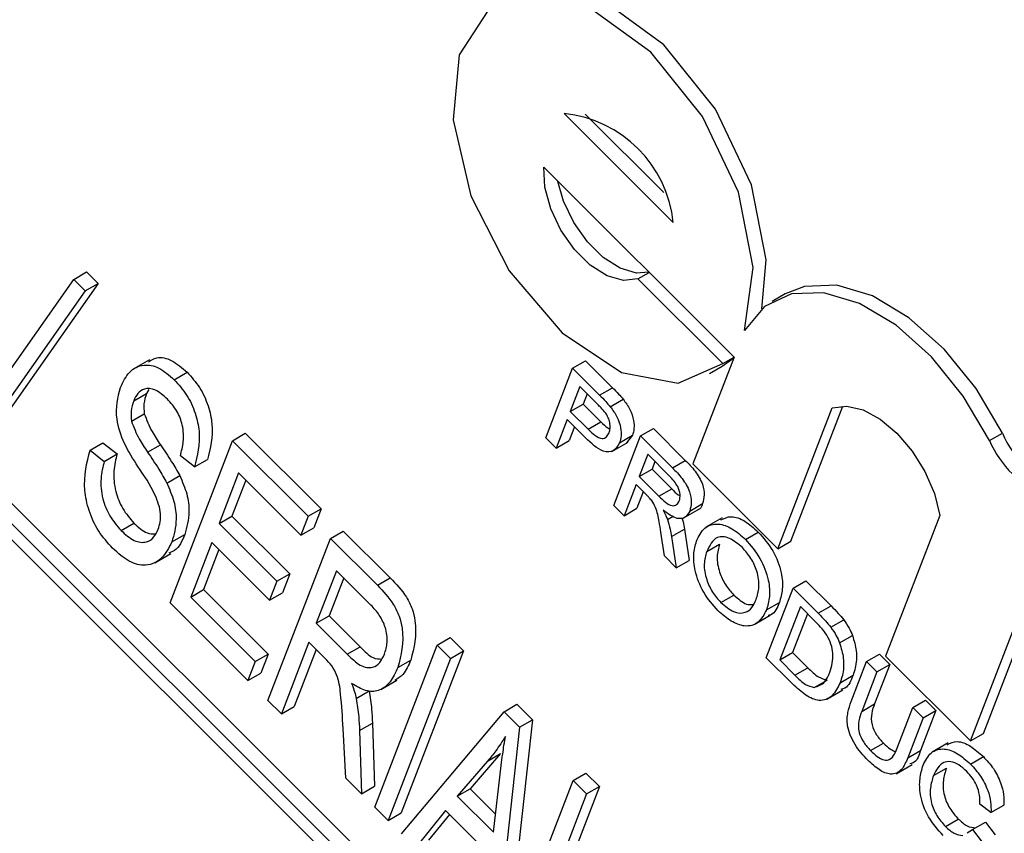
# Model space of a CAD drawing. Units: inches. Extents: x 4 to 84, y 4 to 63.
# Drawn here: x 23.1 to 23.4, y 29.1 to 29.3 of the extents above; entities that cross this region are included whole.
import ezdxf

# ---------------------------------------------------------------- set-up
doc = ezdxf.new("R2010")
doc.units = ezdxf.units.IN
doc.header["$LTSCALE"] = 8
doc.header["$MEASUREMENT"] = 0

msp = doc.modelspace()

# ---------------------------------------------------------------- linework, layer by layer
at = {"color": 7, "linetype": 'Continuous', "lineweight": 25}
for p, q in [((24.70102193279554, 27.54128913433582), (22.84052546450726, 29.397296419292)), ((24.70455746670147, 27.54333015461538), (22.84406099841319, 29.39933743957155)), ((24.69649039386035, 27.54146501623001), (22.84263855581596, 29.39084370373991)), ((23.24479183874031, 29.2577466485021), (23.2746926748378, 29.22791795999388)), ((23.25053211273265, 29.25758824850242), (23.27205178670667, 29.2361204992503)), ((23.23914355430866, 29.24308710349407), (23.29137933376201, 29.19097736351161)), ((23.11022223078212, 29.21227705106415), (23.11375776468805, 29.21431807134371)), ((23.11375776468805, 29.21431807134371), (23.1168976172265, 29.21118579494094)), ((23.26499853282824, 29.21240669705711), (23.26810215301681, 29.21419837885494)), ((23.0841563631467, 29.17517823424185), (23.11022223078212, 29.21227705106415)), ((23.1168976172265, 29.21118579494094), (23.09083174959109, 29.17408697811864)), ((23.11022223078212, 29.21227705106415), (23.11336208332057, 29.20914477466138)), ((23.11336208332057, 29.20914477466138), (23.1168976172265, 29.21118579494094)), ((23.28827633373014, 29.18918506305345), (23.26499853282824, 29.21240669705711)), ((23.11336208332057, 29.20914477466138), (23.08729621568516, 29.17204595783909)), ((23.30538342857486, 29.20828473832199), (23.30184789466893, 29.20624371804243)), ((23.13096923322099, 29.19022572652612), (23.12654981583858, 29.18767445117667)), ((23.24707784572609, 29.18790670329424), (23.25061337963202, 29.18994772357379)), ((23.25061337963202, 29.18994772357379), (23.25801849830291, 29.18256047267953)), ((23.29137933376201, 29.19097736351161), (23.28008276489873, 29.16165827349554)), ((23.28813405254817, 29.18848445168236), (23.29129333574069, 29.19075416443595)), ((23.28827633373014, 29.18918506305345), (23.29137884980964, 29.1909761074627)), ((23.13780330627186, 29.18476252582402), (23.1413388401778, 29.18680354610358)), ((23.23974161238649, 29.16886625939787), (23.24707784572609, 29.18790670329424)), ((23.24707784572609, 29.18790670329424), (23.25448296439698, 29.18051945239998)), ((23.28459851864223, 29.1864434314028), (23.28813405254817, 29.18848445168236)), ((23.12667719874539, 29.1789630878513), (23.13021273265132, 29.18100410813086)), ((23.1308300926489, 29.18208730811127), (23.13021273265132, 29.18100410813086)), ((23.24907388918548, 29.18287405580899), (23.24644036952511, 29.17603902466671)), ((23.25388681255281, 29.17807274552221), (23.24907388918548, 29.18287405580899)), ((23.2510597301608, 29.18089300646018), (23.24997590343104, 29.17808004494627)), ((23.25448296439698, 29.18051945239998), (23.25801849830291, 29.18256047267953)), ((23.24644036952511, 29.17603902466671), (23.24997590343104, 29.17808004494627)), ((23.24997590343104, 29.17808004494627), (23.25483727904704, 29.17323039932104)), ((23.25740178195745, 29.17735950619527), (23.26093731586338, 29.17940052647483)), ((23.12604574227643, 29.17341513575863), (23.12958127618236, 29.17545615603819)), ((23.24644036952511, 29.17603902466671), (23.25130174514111, 29.17118937904148)), ((23.30336056580062, 29.13843663949188), (23.3182372629859, 29.1770475866915)), ((23.30689609970655, 29.14047765977144), (23.32118085290564, 29.17755227684943)), ((23.24559388106285, 29.17384205037098), (23.24258414430813, 29.16603058620837)), ((23.25053197273923, 29.16891587379319), (23.24559388106285, 29.17384205037098)), ((23.25130174514111, 29.17118937904148), (23.25483727904704, 29.17323039932104)), ((23.15375744009977, 29.16804813081336), (23.1572929740057, 29.17008915109291)), ((23.1572929740057, 29.17008915109291), (23.17805990143327, 29.14937233208858)), ((23.24757972203817, 29.17186100102217), (23.24611967821407, 29.16807160648792)), ((23.26568350921324, 29.16934593332655), (23.26921904311917, 29.17138695360611)), ((23.26921904311917, 29.17138695360611), (23.2779646740031, 29.16266242501453)), ((23.36141588859514, 29.1680612842248), (23.36495142250107, 29.17010230450435)), ((23.11471167559499, 29.16546432636832), (23.11824720950092, 29.16750534664788)), ((23.11824720950092, 29.16750534664788), (23.12213427150111, 29.16442642056019)), ((23.13663956230736, 29.12362042838852), (23.15375744009977, 29.16804813081336)), ((23.15375744009977, 29.16804813081336), (23.17452436752734, 29.14733131180903)), ((23.24258414430813, 29.16603058620837), (23.23974161238649, 29.16886625939787)), ((23.24258414430813, 29.16603058620837), (23.24611967821407, 29.16807160648792)), ((23.25787021085946, 29.16511656504621), (23.26228962824187, 29.16766784039565)), ((23.25834727587364, 29.15030548943019), (23.26568350921324, 29.16934593332655)), ((23.25995686814743, 29.16748160714948), (23.26349240205336, 29.16952262742904)), ((23.26349240205336, 29.16952262742904), (23.2618336915013, 29.16743094369005)), ((23.26568350921324, 29.16934593332655), (23.27442914009717, 29.16062140473498)), ((23.11471167559499, 29.16546432636832), (23.11859873759517, 29.16238540028064)), ((23.11859873759517, 29.16238540028064), (23.12213427150111, 29.16442642056019)), ((23.13047380982475, 29.16491660445203), (23.13400934373068, 29.16695762473159)), ((23.14336949002489, 29.16083836540321), (23.13948242802471, 29.16391729149089)), ((23.14336949002489, 29.16083836540321), (23.14690502393082, 29.16287938568276)), ((23.26767955267263, 29.16431328584131), (23.26532819583301, 29.15821057946427)), ((23.27368763150701, 29.15831970387258), (23.26767955267263, 29.16431328584131)), ((23.26966539364795, 29.1623322364925), (23.26886372973894, 29.16025159974383)), ((23.27442914009717, 29.16062140473498), (23.2779646740031, 29.16266242501453)), ((23.15542140108795, 29.15919937324193), (23.15008595865915, 29.14535177768094)), ((23.17252357661654, 29.14213846347366), (23.15542140108795, 29.15919937324193)), ((23.26532819583301, 29.15821057946427), (23.26886372973894, 29.16025159974383)), ((23.26886372973894, 29.16025159974383), (23.27426211777764, 29.1548662374507)), ((23.28008276489873, 29.16165827349554), (23.30336056580062, 29.13843663949188)), ((23.13575582102941, 29.15643983025796), (23.13929135493535, 29.15848085053752)), ((23.15740724206328, 29.15721832389312), (23.15362149256508, 29.1473927979605)), ((23.26532819583301, 29.15821057946427), (23.2707265838717, 29.15282521717114)), ((23.26448170737075, 29.15601360516854), (23.26118980779528, 29.14746981624069)), ((23.267392879978, 29.15310945691622), (23.26448170737075, 29.15601360516854)), ((23.26646754834607, 29.15403255581973), (23.26472534170122, 29.14951083652024)), ((23.2707265838717, 29.15282521717114), (23.27426211777764, 29.1548662374507)), ((23.17452436752734, 29.14733131180903), (23.17805990143327, 29.14937233208858)), ((23.17805990143327, 29.14937233208858), (23.17605911052247, 29.14417948375321)), ((23.26118980779528, 29.14746981624069), (23.25834727587364, 29.15030548943019)), ((23.26118980779528, 29.14746981624069), (23.26472534170122, 29.14951083652024)), ((23.27743353730375, 29.14677336005603), (23.28185295468615, 29.14932463540548)), ((23.27921014984453, 29.14874472328047), (23.28274568375046, 29.15078574356002)), ((23.15008595865915, 29.14535177768094), (23.15362149256508, 29.1473927979605)), ((23.15362149256508, 29.1473927979605), (23.16950208412734, 29.13155052460424)), ((23.17452436752734, 29.14733131180903), (23.17252357661654, 29.14213846347366)), ((23.27309715278539, 29.14645794360094), (23.27468934227426, 29.14737709502817)), ((23.28807639026702, 29.14686018381609), (23.2836569728846, 29.14430890846664)), ((23.34782414521834, 29.14753209451051), (23.33294744803305, 29.10892114731088)), ((23.12320550528629, 29.14341212514395), (23.12674103919222, 29.14545314542351)), ((23.15008595865915, 29.14535177768094), (23.16596655022141, 29.12950950432468)), ((23.17252357661654, 29.14213846347366), (23.17605911052247, 29.14417948375321)), ((23.18063228735897, 29.14123812974893), (23.18416782126491, 29.14327915002849)), ((23.18416782126491, 29.14327915002849), (23.19704217103504, 29.13043586471744)), ((23.27224499586555, 29.13644130318263), (23.27128251062788, 29.14296684271855)), ((23.27422164969501, 29.14174559438831), (23.27775718360094, 29.14378661466787)), ((23.27775718360094, 29.14378661466787), (23.27903894349416, 29.13523177195092)), ((23.29447340775834, 29.14096343738018), (23.29800894166427, 29.14300445765973)), ((23.13714715919635, 29.14029980888233), (23.14068269310228, 29.14234082916189)), ((23.14808516774835, 29.14015892934557), (23.14230510511715, 29.12515736748783)), ((23.16396575931061, 29.12431665598932), (23.14808516774835, 29.14015892934557)), ((23.16351440956657, 29.09681042732409), (23.18063228735897, 29.14123812974893)), ((23.18063228735897, 29.14123812974893), (23.1935066371291, 29.12839484443788)), ((23.27422164969501, 29.14174559438831), (23.27550340958824, 29.13319075167136)), ((23.30336056580062, 29.13843663949188), (23.30689609970655, 29.14047765977144)), ((23.15007100872367, 29.13817787999676), (23.14584063902308, 29.12719838776739)), ((23.28387166168415, 29.1376314411077), (23.28740719559008, 29.13967246138726)), ((23.13247212374713, 29.13459398454155), (23.13689154112955, 29.137145259891)), ((23.27550340958824, 29.13319075167136), (23.27224499586555, 29.13644130318263)), ((23.27550340958824, 29.13319075167136), (23.27903894349416, 29.13523177195092)), ((23.18229624834716, 29.1323893721775), (23.17673849581715, 29.11796479346814)), ((23.19175398046146, 29.12295446058132), (23.18229624834716, 29.1323893721775)), ((23.16596655022141, 29.12950950432468), (23.16396575931061, 29.12431665598932)), ((23.16596655022141, 29.12950950432468), (23.16950208412734, 29.13155052460424)), ((23.16950208412734, 29.13155052460424), (23.16750129321654, 29.12635767626887)), ((23.18428208932248, 29.13040832282869), (23.18027402972309, 29.12000581374769)), ((23.1935066371291, 29.12839484443788), (23.19704217103504, 29.13043586471744)), ((23.30754625205931, 29.12758420089927), (23.31108178596525, 29.12962522117882)), ((23.31108178596525, 29.12962522117882), (23.31797411833777, 29.12274951928324)), ((23.14230510511715, 29.12515736748783), (23.14584063902308, 29.12719838776739)), ((23.14584063902308, 29.12719838776739), (23.16355360653483, 29.1095281597931)), ((23.30021001871971, 29.10854375700291), (23.30754625205931, 29.12758420089927)), ((23.30754625205931, 29.12758420089927), (23.31443858443183, 29.12070849900369)), ((23.14230510511715, 29.12515736748783), (23.1600180726289, 29.10748713951355)), ((23.16396575931061, 29.12431665598932), (23.16750129321654, 29.12635767626887)), ((23.28777132820949, 29.12365591893861), (23.29130686211543, 29.12569693921817)), ((23.35976078284088, 29.08774053358678), (23.37390130681032, 29.12444081843893)), ((23.1580172817181, 29.10229429117818), (23.13663956230736, 29.12362042838852)), ((23.30024861070504, 29.12164250402404), (23.30378414461097, 29.12368352430359)), ((23.3095422955187, 29.12255155341403), (23.30389903910362, 29.10790505810913)), ((23.31362843515607, 29.11847527320411), (23.3095422955187, 29.12255155341403)), ((23.31443858443183, 29.12070849900369), (23.31797411833777, 29.12274951928324)), ((23.35622524893495, 29.08569951330723), (23.37092621079557, 29.1238543574312)), ((23.17673849581715, 29.11796479346814), (23.18027402972309, 29.12000581374769)), ((23.18027402972309, 29.12000581374769), (23.18878694298844, 29.11151344125144)), ((23.29687835425298, 29.11762389861905), (23.30129777163539, 29.12017517396849)), ((23.31152813649403, 29.12057050406522), (23.30743457300955, 29.10994607838869)), ((23.31789401365088, 29.1168812298401), (23.32142954755682, 29.11892225011965)), ((23.17673849581715, 29.11796479346814), (23.1852514090825, 29.10947242097188)), ((23.20995030255084, 29.11199085586046), (23.21348583645677, 29.11403187614001)), ((23.21348583645677, 29.11403187614001), (23.21715058835576, 29.11037596690396)), ((23.32030072820024, 29.11259527550304), (23.32383626210618, 29.1146362957826)), ((23.17473770490636, 29.11277194513276), (23.16717916146555, 29.09315451808803)), ((23.17672354588168, 29.11079089578396), (23.17071469537149, 29.09519553836759)), ((23.17919457765851, 29.10832582634829), (23.17473770490636, 29.11277194513276)), ((23.1852514090825, 29.10947242097188), (23.18878694298844, 29.11151344125144)), ((23.19283242475844, 29.06756315343562), (23.20995030255084, 29.11199085586046)), ((23.20995030255084, 29.11199085586046), (23.21361505444982, 29.1083349466244)), ((23.1600180726289, 29.10748713951355), (23.16355360653483, 29.1095281597931)), ((23.16355360653483, 29.1095281597931), (23.16155281562403, 29.10433531145773)), ((23.21361505444982, 29.1083349466244), (23.19649717665742, 29.06390724419957)), ((23.19912524025937, 29.10584117674098), (23.2026607741653, 29.10788219702054)), ((23.21715058835576, 29.11037596690396), (23.20003271056335, 29.06594826447912)), ((23.21361505444982, 29.1083349466244), (23.21715058835576, 29.11037596690396)), ((23.30742940377072, 29.10134179157274), (23.30021001871971, 29.10854375700291)), ((23.30389903910362, 29.10790505810913), (23.30743457300955, 29.10994607838869)), ((23.30389903910362, 29.10790505810913), (23.3080538194266, 29.10376030283641)), ((23.30743457300955, 29.10994607838869), (23.31158935333253, 29.10580132311596)), ((23.32770238750372, 29.10747670010094), (23.33123792140966, 29.1095177203805)), ((23.33123792140966, 29.1095177203805), (23.3340804533313, 29.106682047191)), ((23.33294744803305, 29.10892114731088), (23.35622524893495, 29.08569951330723)), ((23.1600180726289, 29.10748713951355), (23.1580172817181, 29.10229429117818)), ((23.3080538194266, 29.10376030283641), (23.31158935333253, 29.10580132311596)), ((23.32348170197661, 29.09652234215416), (23.32770238750372, 29.10747670010094)), ((23.32770238750372, 29.10747670010094), (23.33054491942537, 29.10464102691144)), ((23.3340804533313, 29.106682047191), (23.32990826453901, 29.09585355756323)), ((23.33054491942537, 29.10464102691144), (23.3340804533313, 29.106682047191)), ((23.1580172817181, 29.10229429117818), (23.16155281562403, 29.10433531145773)), ((23.19442926523694, 29.09979285221885), (23.19884868261936, 29.10234412756829)), ((23.31333302096061, 29.10035776542739), (23.31686855486655, 29.10239878570694)), ((23.32045618208031, 29.1016684999277), (23.32399171598625, 29.10370952020726)), ((23.33054491942537, 29.10464102691144), (23.32637273063308, 29.09381253728368)), ((23.31678723781502, 29.09716477621618), (23.32120665519744, 29.09971605156563)), ((23.18770686002932, 29.09736292925498), (23.19124239393526, 29.09940394953454)), ((23.16717916146555, 29.09315451808803), (23.16351440956657, 29.09681042732409)), ((23.16717916146555, 29.09315451808803), (23.17071469537149, 29.09519553836759)), ((23.22827406204576, 29.09371130968017), (23.23180959595169, 29.09575232995972)), ((23.23180959595169, 29.09575232995972), (23.23608513983384, 29.09148710251765)), ((23.32637273063308, 29.09381253728368), (23.32990826453901, 29.09585355756323)), ((23.3361923863624, 29.08401657535629), (23.34036457515469, 29.09484506498405)), ((23.34036457515469, 29.09484506498405), (23.34390010906063, 29.09688608526361)), ((23.34036457515469, 29.09484506498405), (23.34320710707635, 29.09200939179454)), ((23.34390010906063, 29.09688608526361), (23.34674264098227, 29.0940504120741)), ((23.2001619285564, 29.0602513349635), (23.22827406204576, 29.09371130968017)), ((23.22827406204576, 29.09371130968017), (23.2325496059279, 29.08944608223809)), ((23.34320710707635, 29.09200939179454), (23.33898642154923, 29.08105503384776)), ((23.34674264098227, 29.0940504120741), (23.34252195545516, 29.08309605412732)), ((23.34320710707635, 29.09200939179454), (23.34674264098227, 29.0940504120741)), ((23.18490167260205, 29.07547476951677), (23.18412758291319, 29.08910198427876)), ((23.18862624303954, 29.08857052141461), (23.19216177694548, 29.09061154169417)), ((23.19216177694548, 29.09061154169417), (23.19270320676538, 29.07326008295123)), ((23.2325496059279, 29.08944608223809), (23.22642598383245, 29.03405065210509)), ((23.23608513983384, 29.09148710251765), (23.22996151773838, 29.03609167238464)), ((23.2325496059279, 29.08944608223809), (23.23608513983384, 29.09148710251765)), ((23.18862624303954, 29.08857052141461), (23.18916767285945, 29.07121906267168)), ((23.35622524893495, 29.08569951330723), (23.35976078284088, 29.08774053358678)), ((23.32879138185498, 29.08307277797659), (23.33232691576091, 29.08511379825615)), ((23.35012200858242, 29.08516930126749), (23.34570259120001, 29.08261802591805)), ((23.22728304558902, 29.08222104590876), (23.21897118485082, 29.07261570558263)), ((23.22374751168309, 29.0801800256292), (23.22728304558902, 29.08222104590876)), ((23.33898642154923, 29.08105503384776), (23.34252195545516, 29.08309605412732)), ((23.35620561024422, 29.07938018824045), (23.35974114415016, 29.08142120852)), ((23.22374751168309, 29.0801800256292), (23.21543565094488, 29.07057468530308)), ((23.33581445446187, 29.07672837780287), (23.34023387184428, 29.07927965315231)), ((23.34605807414946, 29.07619702571145), (23.34959360805539, 29.07823804599101)), ((23.18916767285945, 29.07121906267168), (23.18490167260205, 29.07547476951677)), ((23.22538010792077, 29.06065422326148), (23.22712483233084, 29.07581240805464)), ((23.24720861352383, 29.07482244529387), (23.25074414742977, 29.07686346557342)), ((23.25074414742977, 29.07686346557342), (23.25440889932875, 29.07320755633736)), ((23.18916767285945, 29.07121906267168), (23.19270320676538, 29.07326008295123)), ((23.21543565094488, 29.07057468530308), (23.21897118485082, 29.07261570558263)), ((23.21897118485082, 29.07261570558263), (23.22595498448246, 29.06564875712886)), ((23.23009073573143, 29.03039474286902), (23.24720861352383, 29.07482244529387)), ((23.25440889932875, 29.07320755633736), (23.23929181244715, 29.03397270224789)), ((23.24720861352383, 29.07482244529387), (23.25087336542282, 29.0711665360578)), ((23.25087336542282, 29.0711665360578), (23.25440889932875, 29.07320755633736)), ((23.21543565094488, 29.07057468530308), (23.22538010792077, 29.06065422326148)), ((23.25087336542282, 29.0711665360578), (23.23575627854122, 29.03193168196833)), ((23.19649717665742, 29.06390724419957), (23.19283242475844, 29.06756315343562)), ((23.36184173404616, 29.06609603046208), (23.35877729282278, 29.06835576073725)), ((23.36184173404616, 29.06609603046208), (23.3653772679521, 29.06813705074164)), ((23.19649717665742, 29.06390724419957), (23.20003271056335, 29.06594826447912)), ((23.21222281969249, 29.06659095278276), (23.20400800932538, 29.05641453438503)), ((23.21326860118512, 29.06554769465146), (23.20754354323132, 29.05845555466459)), ((23.22459135735156, 29.05425225911106), (23.21222281969249, 29.06659095278276)), ((23.3493177970755, 29.06225795526298), (23.35285333098143, 29.06429897554253)), ((23.35680755695063, 29.06138657179999), (23.36034309085657, 29.06342759207955)), ((23.36034309085657, 29.06342759207955), (23.36294460870215, 29.05996639148639)), ((23.35529961070078, 29.06050253347247), (23.35680755695063, 29.06138657179999)), ((23.35680755695063, 29.06138657179999), (23.35940907479622, 29.05792537120683))]:
    msp.add_line(p, q, dxfattribs=at)
at = {"color": 7, "linetype": 'Continuous', "lineweight": 25, "flags": 128}
for points in [[(23.29895193660533, 29.20418852046879), (23.30017777745876, 29.21761753977345), (23.29614421254874, 29.23825113708248), (23.2862714304286, 29.25901026335582), (23.27210907993382, 29.27663653048528), (23.25588010791819, 29.28836328931369), (23.2401318416983, 29.29234988763773), (23.22975129754637, 29.28961730758686)], [(23.29420347597783, 29.19830713601564), (23.29664224355282, 29.2155765194939), (23.29260867864281, 29.23621011680292), (23.28273589652267, 29.25696924307627), (23.26857354602789, 29.27459551020572), (23.25234457401226, 29.28632226903414), (23.23659630779237, 29.29030886735817), (23.22380062227762, 29.28592956185895), (23.21596595023964, 29.27387173584792), (23.2143220352555, 29.25602800640196), (23.21912690904412, 29.23519915593682), (23.22962639036453, 29.21465451658962), (23.24417246259855, 29.19761881023233), (23.26048194926926, 29.18676599058916), (23.27599488534157, 29.18379953486818), (23.28827633373014, 29.18918506305345)], [(23.26499853282824, 29.21240669705711), (23.26102376996055, 29.21198910954235), (23.25654201908283, 29.21329622288327), (23.25193067750453, 29.21621796825378), (23.24757805505189, 29.22050831260298), (23.24385067544468, 29.2258059764983), (23.24106241222772, 29.23166485658527), (23.23944805824535, 29.23759159086283), (23.23914355430866, 29.24308710349407)], [(23.26801647328917, 29.21428385184636), (23.26455930386648, 29.2140301298219), (23.26007755298876, 29.21533724316283), (23.25546621141045, 29.21825898853334), (23.25111358895782, 29.22254933288253), (23.24738620935061, 29.22784699677786), (23.24459794613366, 29.23370587686482), (23.24306415613225, 29.23917596167251)], [(23.36495142250107, 29.17010230450435), (23.35774444138543, 29.18233061340243), (23.34902639039159, 29.19310808005881), (23.33934506258083, 29.20175750936913), (23.32930877788643, 29.20773542007094), (23.31954815972646, 29.21066619403517), (23.31067651019168, 29.21036567798685), (23.30538342857486, 29.20828473832199)], [(23.36141588859514, 29.1680612842248), (23.35420890747949, 29.18028959312288), (23.34549085648565, 29.19106705977926), (23.3358095286749, 29.19971648908958), (23.3257732439805, 29.20569439979139), (23.31601262582053, 29.20862517375561), (23.30714097628575, 29.20832465770729), (23.29971573970182, 29.20481173437677), (23.29420347597783, 29.19830713601564)], [(23.3182372629859, 29.1770475866915), (23.32225924777424, 29.17752794029841), (23.32676307084184, 29.17646881329313), (23.3314578175468, 29.17393861767784), (23.33604024095068, 29.17010078592765), (23.34021434939408, 29.1652032144258), (23.34371052543311, 29.15956225113674), (23.34630294119111, 29.1535422617983), (23.34782414521834, 29.14753209451051)]]:
    msp.add_lwpolyline(points, dxfattribs=at)
at = {"color": 7, "linetype": 'Continuous', "lineweight": 25}
for centre, radius, start, end in [((23.24136102868285, 29.22440661688588), 0.03351608816406017, 6.013679173034711, 84.12473647262975), ((23.39293572371016, 29.18259343018736), 0.03064554347682454, 204.0541638841279, 245.776667864414), ((23.3894001898042, 29.18055240990777), 0.03064554347677724, 204.0541638840943, 245.7766678644325)]:
    msp.add_arc(centre, radius, start, end, dxfattribs=at)
for points, knots in [([(23.12302634122773, 29.18265505853413), (23.12375938654357, 29.18417054567501), (23.12522299054424, 29.18719637913227), (23.12899650128826, 29.189143440168), (23.13358083322317, 29.18844045345867), (23.13639524055788, 29.18598900228489), (23.13780330627186, 29.18476252582402)], [0, 0, 0, 0, 0.2807948564410656, 0.5606372026059051, 0.7801840254687415, 1, 1, 1, 1]), ([(23.1307102687332, 29.18963637566539), (23.13144400816045, 29.19012293052473), (23.13315342259284, 29.19125647176272), (23.13714706768024, 29.19043005609187), (23.13994101215935, 29.18801287635081), (23.1413388401778, 29.18680354610358)], [0, 0, 0, 0, 0.2731427509327951, 0.6363487407298525, 1, 1, 1, 1]), ([(23.1413388401778, 29.18680354610358), (23.1425332051695, 29.18546426526872), (23.14492079477356, 29.18278698234401), (23.14728676999177, 29.17761355719143), (23.14879530642354, 29.17029867222836), (23.14768422914625, 29.16593773637548), (23.14690502393082, 29.16287938568276)], [0, 0, 0, 0, 0.186902428333317, 0.3736264022779842, 0.5607204070138172, 1, 1, 1, 1]), ([(23.13780330627186, 29.18476252582402), (23.13899767126357, 29.18342324498917), (23.14138526086762, 29.18074596206445), (23.14375123608583, 29.17557253691188), (23.14525977251762, 29.1682576519488), (23.14414869524031, 29.16389671609592), (23.14336949002489, 29.16083836540321)], [0, 0, 0, 0, 0.186902428333317, 0.3736264022779842, 0.5607204070138172, 1, 1, 1, 1]), ([(23.12783808701194, 29.16095622362334), (23.12651957775197, 29.1630235473485), (23.12389469602061, 29.16713916522374), (23.12123804249812, 29.17548816462192), (23.12234808801903, 29.17993685004254), (23.12302634122773, 29.18265505853413)], [0, 0, 0, 0, 0.2819187065757937, 0.5612423705249208, 1, 1, 1, 1]), ([(23.1359170388579, 29.17945543032503), (23.13482354842017, 29.18042287134382), (23.13264165385682, 29.18235325338138), (23.12963634614619, 29.18253030515978), (23.12771600160217, 29.18115272088011), (23.12702362517941, 29.17969330028481), (23.12667719874539, 29.1789630878513)], [0, 0, 0, 0, 0.2796916736524064, 0.5580823764807249, 0.7788891397553344, 1, 1, 1, 1]), ([(23.13021273265132, 29.18100410813086), (23.12989909471431, 29.1801043849046), (23.12933956087803, 29.17849926789238), (23.12950748103984, 29.17638521129023), (23.12958127618236, 29.17545615603819)], [0, 0, 0, 0, 0.5605343531984425, 1, 1, 1, 1]), ([(23.25801849830291, 29.18256047267953), (23.25857778331637, 29.18199956990922), (23.259576327317, 29.18099813757551), (23.26052152423163, 29.17988860797134), (23.26093731586338, 29.17940052647483)], [0, 0, 0, 0, 0.5601005194655451, 1, 1, 1, 1]), ([(23.12667719874539, 29.1789630878513), (23.12636356080838, 29.17806336462505), (23.1258040269721, 29.17645824761282), (23.12597194713391, 29.17434419101067), (23.12604574227643, 29.17341513575863)], [0, 0, 0, 0, 0.5605343531984425, 1, 1, 1, 1]), ([(23.13948242802471, 29.16391729149089), (23.13980142436719, 29.16516352376387), (23.14043780226068, 29.1676496797572), (23.14035892207554, 29.1718898960217), (23.13868000565702, 29.176354705631), (23.13683890473255, 29.178420871284), (23.1359170388579, 29.17945543032503)], [0, 0, 0, 0, 0.2812813656668013, 0.5611388568755141, 0.7802558750725255, 1, 1, 1, 1]), ([(23.25614382048823, 29.17558885279576), (23.25573661013086, 29.17607991753015), (23.25500890939964, 29.17695746929136), (23.25422990002627, 29.17773174349077), (23.25388681255281, 29.17807274552221)], [0, 0, 0, 0, 0.5595849226149046, 1, 1, 1, 1]), ([(23.25448296439698, 29.18051945239998), (23.25504224941044, 29.17995854962966), (23.25604079341107, 29.17895711729595), (23.2569859903257, 29.17784758769179), (23.25740178195745, 29.17735950619527)], [0, 0, 0, 0, 0.5601005194655451, 1, 1, 1, 1]), ([(23.26093731586338, 29.17940052647483), (23.2616029410092, 29.17850339250274), (23.26293153968109, 29.17671269842919), (23.26386754412708, 29.17375171106832), (23.26400583614696, 29.17130413131019), (23.26366357761962, 29.17011656916267), (23.26349240205336, 29.16952262742904)], [0, 0, 0, 0, 0.2800129608966171, 0.5589104472620329, 0.7793955506341532, 1, 1, 1, 1]), ([(23.12958127618236, 29.17545615603819), (23.1302229655067, 29.17379669537296), (23.13137451652695, 29.17081869098727), (23.1332007562837, 29.1681425258522), (23.13400934373068, 29.16695762473159)], [0, 0, 0, 0, 0.5572391609652046, 1, 1, 1, 1]), ([(23.25708494426528, 29.17024099650927), (23.25720612582797, 29.17064720697351), (23.25744829688869, 29.1714589840856), (23.25732549282876, 29.17292344508097), (23.2568974244131, 29.17436808920374), (23.25639493728404, 29.17518206850024), (23.25614382048823, 29.17558885279576)], [0, 0, 0, 0, 0.280260848100561, 0.5600775015264383, 0.7801497355126744, 1, 1, 1, 1]), ([(23.25740178195745, 29.17735950619527), (23.25806740710327, 29.17646237222318), (23.25939600577516, 29.17467167814964), (23.26033201022114, 29.17171069078876), (23.26047030224103, 29.16926311103064), (23.2601280437137, 29.16807554888312), (23.25995686814743, 29.16748160714948)], [0, 0, 0, 0, 0.2800129608966171, 0.5589104472620329, 0.7793955506341532, 1, 1, 1, 1]), ([(23.12604574227643, 29.17341513575863), (23.12668743160077, 29.1717556750934), (23.12783898262102, 29.16877767070772), (23.12966522237777, 29.16610150557264), (23.13047380982475, 29.16491660445203)], [0, 0, 0, 0, 0.5572391609652046, 1, 1, 1, 1]), ([(23.25483727904704, 29.17323039932104), (23.25546829951319, 29.17257231899372), (23.25628395381835, 29.17172168722991), (23.25712964459883, 29.17139097270309), (23.25732107758021, 29.17131611121787)], [0, 0, 0, 0, 0.7736371427901793, 1, 1, 1, 1]), ([(23.25130174514111, 29.17118937904148), (23.25192734788141, 29.17059340143753), (23.25317177576542, 29.16940790287618), (23.25509299834654, 29.16844522986962), (23.25645464397157, 29.16896319132595), (23.25687451311223, 29.16981439030143), (23.25708494426528, 29.17024099650927)], [0, 0, 0, 0, 0.2814007407254425, 0.5597528683646663, 0.7793557502396801, 1, 1, 1, 1]), ([(23.25995686814743, 29.16748160714948), (23.25948265330732, 29.16663584660114), (23.25853725372238, 29.16494972966906), (23.25490658758451, 29.16476690721856), (23.25219306705649, 29.16734046086122), (23.25053197273923, 29.16891587379319)], [0, 0, 0, 0, 0.2807511946728106, 0.5597084706428467, 1, 1, 1, 1]), ([(23.12088977475916, 29.13853345650855), (23.11954080222504, 29.14004174611062), (23.11684470662289, 29.143056257422), (23.1142118389986, 29.14890119897801), (23.1125348915442, 29.1571365068974), (23.11381444796369, 29.16203176274994), (23.11471167559499, 29.16546432636832)], [0, 0, 0, 0, 0.186896292847493, 0.3735363474425374, 0.5607223796300767, 1, 1, 1, 1]), ([(23.12213427150111, 29.16442642056019), (23.12174882924454, 29.16291531692562), (23.12098040384789, 29.15990275047762), (23.12137638556942, 29.15461257109138), (23.12346139017549, 29.14928038167336), (23.12564816010738, 29.14672849727637), (23.12674103919222, 29.14545314542351)], [0, 0, 0, 0, 0.2811759885138714, 0.5605580779523823, 0.7803806982134476, 1, 1, 1, 1]), ([(23.13047380982475, 29.16491660445203), (23.13152050538461, 29.16337631266255), (23.13338894470311, 29.16062676269618), (23.13503283460327, 29.15771877131894), (23.13575582102941, 29.15643983025796)], [0, 0, 0, 0, 0.5601977808470687, 1, 1, 1, 1]), ([(23.13400934373068, 29.16695762473159), (23.13505603929054, 29.1654173329421), (23.13692447860904, 29.16266778297574), (23.1385683685092, 29.1597597915985), (23.13929135493534, 29.15848085053752)], [0, 0, 0, 0, 0.5601977808470687, 1, 1, 1, 1]), ([(23.11859873759517, 29.16238540028064), (23.11821329533861, 29.16087429664607), (23.11744486994196, 29.15786173019806), (23.11784085166349, 29.15257155081182), (23.11992585626956, 29.1472393613938), (23.12211262620145, 29.14468747699681), (23.12320550528629, 29.14341212514395)], [0, 0, 0, 0, 0.2811759885138714, 0.5605580779523823, 0.7803806982134476, 1, 1, 1, 1]), ([(23.2779646740031, 29.16266242501453), (23.27889038885163, 29.16172608892272), (23.28072820996197, 29.15986718146473), (23.28281127438016, 29.15635209093019), (23.28331918452418, 29.15306478182021), (23.28293696039113, 29.15154585898153), (23.28274568375046, 29.15078574356002)], [0, 0, 0, 0, 0.2816712041946777, 0.5592016656818067, 0.7794110384271794, 1, 1, 1, 1]), ([(23.13340946179541, 29.14376639552284), (23.13378422756613, 29.14509738360085), (23.13453063582834, 29.14774826736863), (23.13232427507829, 29.15440809909259), (23.12954570924936, 29.15846374606851), (23.12783808701194, 29.16095622362334)], [0, 0, 0, 0, 0.2798862504062575, 0.5574399427655232, 1, 1, 1, 1]), ([(23.27442914009717, 29.16062140473498), (23.27535485494569, 29.15968506864316), (23.27719267605604, 29.15782616118518), (23.27927574047423, 29.15431107065063), (23.27978365061825, 29.15102376154065), (23.27940142648519, 29.14950483870198), (23.27921014984453, 29.14874472328047)], [0, 0, 0, 0, 0.2816712041946777, 0.5592016656818067, 0.7794110384271794, 1, 1, 1, 1]), ([(23.13575582102941, 29.15643983025796), (23.13648410067458, 29.15475601149951), (23.13794127079118, 29.15138696172189), (23.13862803670808, 29.14549142000612), (23.13770869209546, 29.14226841224237), (23.13714715919635, 29.14029980888233)], [0, 0, 0, 0, 0.2799937716094564, 0.5602223809690743, 1, 1, 1, 1]), ([(23.13929135493535, 29.15848085053752), (23.14001963458051, 29.15679703177907), (23.14147680469711, 29.15342798200145), (23.14216357061401, 29.14753244028568), (23.14124422600139, 29.14430943252193), (23.14068269310228, 29.14234082916189)], [0, 0, 0, 0, 0.2799937716094564, 0.5602223809690743, 1, 1, 1, 1]), ([(23.27634557395251, 29.15152318359769), (23.27647595784526, 29.15208228287347), (23.27673633921474, 29.15319882443412), (23.2758643036961, 29.15596969717751), (23.27451357720936, 29.15742798579946), (23.27368763150701, 29.15831970387258)], [0, 0, 0, 0, 0.2804058885432767, 0.5599807439761845, 1, 1, 1, 1]), ([(23.27426211777764, 29.1548662374507), (23.27485480519295, 29.15423357812427), (23.27558893823524, 29.15344993382199), (23.27636494180418, 29.15307793632204), (23.27651445463772, 29.15300626345543)], [0, 0, 0, 0, 0.8073297088816103, 1, 1, 1, 1]), ([(23.26876015674731, 29.15162403364165), (23.2685118898817, 29.15191556519408), (23.26806843954682, 29.15243629422585), (23.26759934894266, 29.15290372050134), (23.267392879978, 29.15310945691622)], [0, 0, 0, 0, 0.5598526962068973, 1, 1, 1, 1]), ([(23.27128251062788, 29.14296684271855), (23.27113099899269, 29.14394129632207), (23.27088145959035, 29.14554621972971), (23.27043103391434, 29.14779679798918), (23.26991238503466, 29.14978733060554), (23.26914389551801, 29.15101233700743), (23.26876015674731, 29.15162403364165)], [0, 0, 0, 0, 0.340601127455386, 0.5609694706351935, 0.7807738010862644, 1, 1, 1, 1]), ([(23.2707265838717, 29.15282521717114), (23.27131712648676, 29.15225074426874), (23.27249215578166, 29.15110768960638), (23.27431370413727, 29.15003315874033), (23.2756878847079, 29.15037380061248), (23.27612618005175, 29.15113976906163), (23.27634557395251, 29.1515231835977)], [0, 0, 0, 0, 0.2815626371976757, 0.5602378873687774, 0.7798718908348975, 1, 1, 1, 1]), ([(23.27921014984453, 29.14874472328047), (23.27884044204468, 29.14808472072085), (23.27810172910265, 29.14676596998644), (23.27539782066912, 29.14642109101381), (23.27322147767208, 29.14799664489824), (23.27189205119266, 29.14895907731654)], [0, 0, 0, 0, 0.2805173749798675, 0.5605016054533273, 0.9999999999999999, 0.9999999999999999, 0.9999999999999999, 0.9999999999999999]), ([(23.27189205119266, 29.14895907731654), (23.27214808162299, 29.14850130432862), (23.27260518079107, 29.14768402783665), (23.27294685650532, 29.14683250943355), (23.27309715278539, 29.14645794360094)], [0, 0, 0, 0, 0.5601200969401607, 1, 1, 1, 1]), ([(23.28274568375046, 29.15078574356003), (23.28244426584632, 29.14998978465335), (23.28213767393134, 29.14918016265651), (23.28141780349212, 29.14908419029004), (23.28140565503918, 29.14908257067112)], [0, 0, 0, 0, 0.9831241119623221, 1, 1, 1, 1]), ([(23.27309715278539, 29.14645794360094), (23.27337589833981, 29.14556351640103), (23.27387384117716, 29.14396573803061), (23.27411534037004, 29.14242419183437), (23.27422164969501, 29.14174559438831)], [0, 0, 0, 0, 0.5597942846516153, 1, 1, 1, 1]), ([(23.27707727857692, 29.14693107123531), (23.27718781268107, 29.14656366355955), (23.27750941261162, 29.14549468775405), (23.27765900573248, 29.14446342907313), (23.27775718360094, 29.14378661466787)], [0, 0, 0, 0, 0.3437006468008814, 1, 1, 1, 1]), ([(23.2877642054092, 29.146333245509), (23.28866713807342, 29.14677006237343), (23.29050393577691, 29.14765866043308), (23.29436697734645, 29.14624376218774), (23.29679412126937, 29.14408496610586), (23.29800894166427, 29.14300445765973)], [0, 0, 0, 0, 0.3256644267125576, 0.6624853599755514, 1, 1, 1, 1]), ([(23.12320550528629, 29.14341212514395), (23.1244025002991, 29.14235668913227), (23.12679115599564, 29.1402505205897), (23.13009884575268, 29.13996108227898), (23.13227091177237, 29.14136759833591), (23.1330296775823, 29.14296623278637), (23.13340946179541, 29.14376639552284)], [0, 0, 0, 0, 0.279855758208468, 0.5584643577442143, 0.7789986524725879, 0.9999999999999999, 0.9999999999999999, 0.9999999999999999, 0.9999999999999999]), ([(23.12674103919222, 29.14545314542351), (23.12795723776797, 29.14433323444281), (23.13001326139215, 29.14243998815953), (23.13189217202192, 29.14246214975897), (23.1326596516326, 29.14247120211912)], [0, 0, 0, 0, 0.5915294753697953, 1, 1, 1, 1]), ([(23.2810408865467, 29.14049762782909), (23.28169065383322, 29.14182744062364), (23.28298656133131, 29.14447964304639), (23.28667410332342, 29.14559330253978), (23.29080938177373, 29.14424060538384), (23.29325122843281, 29.1420565756377), (23.29447340775834, 29.14096343738018)], [0, 0, 0, 0, 0.2805703953714964, 0.5595746148664406, 0.779560768837537, 1, 1, 1, 1]), ([(23.29800894166427, 29.14300445765973), (23.29942880993476, 29.14135998398744), (23.30226577963869, 29.13807424115894), (23.30449327305379, 29.132126445265), (23.30481831524867, 29.12721323064965), (23.3041290814488, 29.12486082106788), (23.30378414461097, 29.12368352430359)], [0, 0, 0, 0, 0.279564447372512, 0.5585841193654114, 0.7790871572692666, 0.9999999999999999, 0.9999999999999999, 0.9999999999999999, 0.9999999999999999]), ([(23.13714715919635, 29.14029980888233), (23.13632415908014, 29.13868486521521), (23.13468032133324, 29.13545922124891), (23.13050458913659, 29.13344423030573), (23.12545578934843, 29.1344952445483), (23.12241283778339, 29.13718645001079), (23.12088977475916, 29.13853345650855)], [0, 0, 0, 0, 0.2806058549293027, 0.5604743999980228, 0.7800079379350935, 0.9999999999999999, 0.9999999999999999, 0.9999999999999999, 0.9999999999999999]), ([(23.14068269310228, 29.14234082916189), (23.13994465036451, 29.14057870022972), (23.13893966982484, 29.13817923852568), (23.13683159340383, 29.13742474960332), (23.13627165690371, 29.13722434610639)], [0, 0, 0, 0, 0.7343851036259197, 1, 1, 1, 1]), ([(23.2869369528094, 29.12144686080827), (23.28554139581487, 29.12305744169056), (23.28275245109339, 29.12627609995234), (23.28053154419008, 29.13209506642936), (23.28009529866825, 29.13697045912333), (23.28072562166812, 29.13932164784976), (23.2810408865467, 29.14049762782909)], [0, 0, 0, 0, 0.2795999677485451, 0.558765322546832, 0.7793102948160514, 1, 1, 1, 1]), ([(23.29364307004563, 29.13875035130496), (23.29245582628216, 29.13973585203141), (23.29008389265884, 29.14170473355414), (23.28587112493341, 29.14192336847697), (23.28463053359189, 29.13926038983272), (23.28387166168415, 29.1376314411077)], [0, 0, 0, 0, 0.2801277252271768, 0.5596528621463834, 1, 1, 1, 1]), ([(23.29447340775834, 29.14096343738018), (23.29589327602883, 29.13931896370788), (23.29873024573276, 29.13603322087938), (23.30095773914786, 29.13008542498545), (23.30128278134274, 29.12517221037009), (23.30059354754287, 29.12281980078832), (23.30024861070504, 29.12164250402404)], [0, 0, 0, 0, 0.279564447372512, 0.5585841193654114, 0.7790871572692666, 0.9999999999999999, 0.9999999999999999, 0.9999999999999999, 0.9999999999999999]), ([(23.28387166168415, 29.1376314411077), (23.28354754217065, 29.1365440986411), (23.28290095256067, 29.13437494710251), (23.28356908420441, 29.1302683775492), (23.2853216169194, 29.12641506912635), (23.28695452708603, 29.12457589550167), (23.28777132820949, 29.12365591893861)], [0, 0, 0, 0, 0.2806566202932946, 0.5598850025846245, 0.7798492337866599, 1, 1, 1, 1]), ([(23.28740719559008, 29.13967246138726), (23.28708307607658, 29.13858511892066), (23.2864364864666, 29.13641596738207), (23.28710461811033, 29.13230939782875), (23.28885715082533, 29.1284560894059), (23.29049006099196, 29.12661691578123), (23.29130686211543, 29.12569693921817)], [0, 0, 0, 0, 0.2806566202932946, 0.5598850025846245, 0.7798492337866599, 1, 1, 1, 1]), ([(23.29741342677351, 29.12449724817096), (23.29774465151146, 29.1256050164157), (23.29840530189662, 29.12781453591631), (23.29790739201168, 29.13194286372372), (23.29613474490824, 29.13591000524755), (23.2944737543747, 29.13780342560673), (23.29364307004563, 29.13875035130496)], [0, 0, 0, 0, 0.2807966898249667, 0.5600681955079561, 0.7799840225015662, 0.9999999999999999, 0.9999999999999999, 0.9999999999999999, 0.9999999999999999]), ([(23.19704217103504, 29.13043586471744), (23.19863668839218, 29.12877955347079), (23.20102743335806, 29.12629615762874), (23.2031713114496, 29.12192322020128), (23.20463988335634, 29.11541721353532), (23.20353950561026, 29.11122777086752), (23.2026607741653, 29.10788219702054)], [0, 0, 0, 0, 0.2507395059762975, 0.375947122161878, 0.501648512038213, 1, 1, 1, 1]), ([(23.1935066371291, 29.12839484443788), (23.19510115448625, 29.12673853319124), (23.19749189945213, 29.12425513734918), (23.19963577754367, 29.11988219992173), (23.2011043494504, 29.11337619325576), (23.20000397170433, 29.10918675058797), (23.19912524025937, 29.10584117674098)], [0, 0, 0, 0, 0.2507395059762975, 0.375947122161878, 0.501648512038213, 1, 1, 1, 1]), ([(23.28777132820949, 29.12365591893861), (23.28892816825917, 29.1226865174931), (23.29124181355894, 29.1207477437632), (23.29437190426957, 29.12064063906184), (23.29634776309101, 29.12216561282961), (23.29705789518898, 29.12371935734005), (23.29741342677351, 29.12449724817096)], [0, 0, 0, 0, 0.2791001914656228, 0.5581919871591174, 0.7788063610808124, 1, 1, 1, 1]), ([(23.29130686211543, 29.12569693921817), (23.29248598492969, 29.124651640933), (23.29436829413556, 29.122982964387), (23.2960355085838, 29.12308084062799), (23.29665834063936, 29.12311740488668)], [0, 0, 0, 0, 0.6264235496469662, 0.9999999999999999, 0.9999999999999999, 0.9999999999999999, 0.9999999999999999]), ([(23.19545006757439, 29.10947003989196), (23.19577538262043, 29.11051825523925), (23.19642418043419, 29.11260878204988), (23.19598929833937, 29.11655838610671), (23.19417323645018, 29.12033010414408), (23.19256190958895, 29.12207803658301), (23.19175398046146, 29.12295446058132)], [0, 0, 0, 0, 0.2810159595690532, 0.5604491474197005, 0.7796065184786095, 1, 1, 1, 1]), ([(23.30024861070504, 29.12164250402404), (23.29958359778967, 29.12037392077026), (23.29825642747007, 29.11784220145558), (23.29460506629426, 29.11680175340599), (23.29053234916804, 29.11830072309292), (23.28813583824815, 29.12039778072947), (23.2869369528094, 29.12144686080827)], [0, 0, 0, 0, 0.2803530322380995, 0.559502251454466, 0.7796353306182731, 1, 1, 1, 1]), ([(23.30378414461097, 29.12368352430359), (23.30321422475628, 29.12223814363704), (23.30253731693517, 29.1205214294892), (23.30099992283038, 29.12018518254306), (23.30075693159326, 29.12013203737934)], [0, 0, 0, 0, 0.8419460329925418, 1, 1, 1, 1]), ([(23.31797411833776, 29.12274951928324), (23.31864268859415, 29.1220791271387), (23.31983619318629, 29.12088237018547), (23.32094282300435, 29.1195210111859), (23.32142954755682, 29.11892225011965)], [0, 0, 0, 0, 0.560174012555472, 1, 1, 1, 1]), ([(23.31443858443183, 29.12070849900369), (23.31510715468821, 29.12003810685914), (23.31630065928036, 29.11884134990591), (23.31740728909842, 29.11747999090635), (23.31789401365088, 29.1168812298401)], [0, 0, 0, 0, 0.560174012555472, 1, 1, 1, 1]), ([(23.32142954755682, 29.11892225011965), (23.32196436258215, 29.11816508481062), (23.32291965120891, 29.11681263326376), (23.32355611872297, 29.11530144884457), (23.32383626210618, 29.1146362957826)], [0, 0, 0, 0, 0.5598465326028957, 1, 1, 1, 1]), ([(23.3168081586552, 29.11475935696213), (23.31624994626823, 29.1155118962217), (23.31525180976471, 29.11685750753891), (23.31412504957591, 29.11798037464343), (23.31362843515607, 29.11847527320411)], [0, 0, 0, 0, 0.5592545558659445, 1, 1, 1, 1]), ([(23.31789401365088, 29.1168812298401), (23.31842882867621, 29.11612406453106), (23.31938411730298, 29.1147716129842), (23.32002058481704, 29.11326042856502), (23.32030072820024, 29.11259527550304)], [0, 0, 0, 0, 0.5598465326028957, 1, 1, 1, 1]), ([(23.31762981573694, 29.10454612922355), (23.31812120164998, 29.10614659084158), (23.31880670830537, 29.10837931070946), (23.31807237550374, 29.11225912443196), (23.31722897057764, 29.11392712026256), (23.3168081586552, 29.11475935696213)], [0, 0, 0, 0, 0.5591496843694501, 0.7800403304613136, 1, 1, 1, 1]), ([(23.32383626210618, 29.1146362957826), (23.32426898532713, 29.11321084425117), (23.3249829968135, 29.11085878936385), (23.32496929700318, 29.10792555713493), (23.32466368278538, 29.10566216839937), (23.32421572751722, 29.10436046860463), (23.32399171598625, 29.10370952020726)], [0, 0, 0, 0, 0.338851473207299, 0.5591191605311265, 0.7795262186847055, 1, 1, 1, 1]), ([(23.18878694298844, 29.11151344125144), (23.18998868411785, 29.11029725915634), (23.19200729663553, 29.10825438957252), (23.19392334870283, 29.10818484035633), (23.19469871698104, 29.1081566958936)], [0, 0, 0, 0, 0.5953302671476859, 1, 1, 1, 1]), ([(23.32030072820024, 29.11259527550304), (23.3207334514212, 29.11116982397161), (23.32144746290757, 29.10881776908429), (23.32143376309725, 29.10588453685537), (23.32112814887945, 29.10362114811982), (23.3206801936113, 29.10231944832508), (23.32045618208031, 29.1016684999277)], [0, 0, 0, 0, 0.338851473207299, 0.5591191605311265, 0.7795262186847055, 1, 1, 1, 1]), ([(23.18412758291319, 29.08910198427876), (23.18394444705826, 29.09226141593133), (23.18367011927565, 29.09699407671959), (23.18292034696722, 29.10293058148784), (23.18107034876565, 29.10638598353277), (23.17982128467674, 29.10767771256612), (23.17919457765851, 29.10832582634829)], [0, 0, 0, 0, 0.5011751883363409, 0.7507338099720939, 0.874932862065308, 1, 1, 1, 1]), ([(23.1852514090825, 29.10947242097188), (23.18643208896722, 29.10832903782029), (23.18877752708365, 29.10605769021783), (23.19219857002066, 29.10553676039391), (23.19430541916921, 29.10707278955885), (23.19506825991702, 29.10867041571945), (23.19545006757439, 29.10947003989196)], [0, 0, 0, 0, 0.2809161205433031, 0.5580440432474602, 0.778797646833963, 1, 1, 1, 1]), ([(23.2026607741653, 29.10788219702054), (23.20206428716008, 29.10642925193806), (23.20105266984169, 29.10396511710319), (23.1990766204698, 29.1027945360492), (23.1982657229301, 29.1023141729013)], [0, 0, 0, 0, 0.5896370044026761, 1, 1, 1, 1]), ([(23.19912524025937, 29.10584117674098), (23.19849251994488, 29.1044470261868), (23.19722902610865, 29.10166301468655), (23.19421277875835, 29.09930530767551), (23.19036989157135, 29.09911536487486), (23.18775945620054, 29.10069391543044), (23.18645390763707, 29.10148339079277)], [0, 0, 0, 0, 0.2807274989185283, 0.5605912382180201, 0.7802399231427921, 1, 1, 1, 1]), ([(23.31158935333253, 29.10580132311596), (23.31256846702066, 29.10482592713363), (23.31431109315208, 29.10308991777343), (23.3160894064739, 29.10260934386923), (23.31686855486655, 29.10239878570694)], [0, 0, 0, 0, 0.5618610156682095, 1, 1, 1, 1]), ([(23.3080538194266, 29.10376030283641), (23.30903293311473, 29.10278490685407), (23.31077555924615, 29.10104889749387), (23.31255387256797, 29.10056832358967), (23.31333302096061, 29.10035776542739)], [0, 0, 0, 0, 0.5618610156682095, 1, 1, 1, 1]), ([(23.31333302096061, 29.10035776542739), (23.31441383093979, 29.10074069842219), (23.31635266962214, 29.10142763258951), (23.31723801023686, 29.10358943044098), (23.31762981573694, 29.10454612922355)], [0, 0, 0, 0, 0.5574522465533986, 1, 1, 1, 1]), ([(23.32399171598625, 29.10370952020726), (23.32343234746689, 29.10227142853586), (23.32269198547029, 29.10036801712761), (23.32101495776803, 29.09989411750849), (23.32060498119349, 29.0997782650737)], [0, 0, 0, 0, 0.7555338090194923, 0.9999999999999999, 0.9999999999999999, 0.9999999999999999, 0.9999999999999999]), ([(23.18645390763707, 29.10148339079277), (23.18675308028994, 29.10070763223803), (23.18728721004046, 29.09932262689302), (23.18757865637632, 29.09796161959847), (23.18770686002932, 29.09736292925498)], [0, 0, 0, 0, 0.5601123183646408, 1, 1, 1, 1]), ([(23.32045618208031, 29.1016684999277), (23.31981889236644, 29.10037939648203), (23.31854823464254, 29.09780912237512), (23.31511597469478, 29.09627427754224), (23.31096299242503, 29.09800440212031), (23.30861050057971, 29.10022627405833), (23.30742940377072, 29.10134179157274)], [0, 0, 0, 0, 0.2808399672912698, 0.5599517234535322, 0.779068473174343, 0.9999999999999999, 0.9999999999999999, 0.9999999999999999, 0.9999999999999999]), ([(23.18770686002932, 29.09736292925498), (23.1879701003618, 29.09568188299355), (23.18844020632687, 29.09267979791162), (23.188569394861, 29.08982621380262), (23.18862624303954, 29.08857052141461)], [0, 0, 0, 0, 0.5599595666196818, 1, 1, 1, 1]), ([(23.19124239393526, 29.09940394953454), (23.19150563426773, 29.09772290327311), (23.1919757402328, 29.09472081819118), (23.19210492876693, 29.09186723408218), (23.19216177694548, 29.09061154169417)], [0, 0, 0, 0, 0.5599595666196818, 1, 1, 1, 1]), ([(23.32807291192551, 29.08041015845784), (23.32681519500297, 29.08175804496059), (23.32431568685469, 29.08443675050729), (23.32217128992865, 29.08969186404453), (23.32248870320648, 29.09360465158773), (23.32315015461396, 29.09554816913257), (23.32348170197661, 29.09652234215416)], [0, 0, 0, 0, 0.2807291495535779, 0.5579035983333873, 0.7784026243602936, 1, 1, 1, 1]), ([(23.32990826453901, 29.09585355756323), (23.32960562395808, 29.0950397613028), (23.32900405133941, 29.0934221410023), (23.32887898718373, 29.09042006420759), (23.33035787603394, 29.08726620172338), (23.33166922792264, 29.08583273224416), (23.33232691576091, 29.08511379825615)], [0, 0, 0, 0, 0.281787631612103, 0.56012225108521, 0.7793862591102662, 1, 1, 1, 1]), ([(23.32637273063308, 29.09381253728368), (23.32607009005215, 29.09299874102324), (23.32546851743349, 29.09138112072274), (23.3253434532778, 29.08837904392804), (23.32682234212801, 29.08522518144382), (23.32813369401671, 29.0837917119646), (23.32879138185498, 29.08307277797659)], [0, 0, 0, 0, 0.281787631612103, 0.56012225108521, 0.7793862591102662, 1, 1, 1, 1]), ([(23.2286298795819, 29.08695381541044), (23.22777950685506, 29.08561263675556), (23.22626086245863, 29.08321748297819), (23.22451553435444, 29.08110820331533), (23.22374751168309, 29.0801800256292)], [0, 0, 0, 0, 0.5599551342200013, 1, 1, 1, 1]), ([(23.22712483233084, 29.07581240805464), (23.22736652975771, 29.07792146429857), (23.2277981256185, 29.08168757781005), (23.22837573601792, 29.0853447092908), (23.2286298795819, 29.08695381541044)], [0, 0, 0, 0, 0.560008676715359, 1, 1, 1, 1]), ([(23.32879138185498, 29.08307277797659), (23.32939208781373, 29.08250788837915), (23.33059066785902, 29.08138077220956), (23.3325528157503, 29.08023878376662), (23.33492160471326, 29.08075020611073), (23.33566754711807, 29.08266754834782), (23.3361923863624, 29.08401657535629)], [0, 0, 0, 0, 0.1875614537144601, 0.3742386976734171, 0.5597192398059988, 1, 1, 1, 1]), ([(23.33232691576091, 29.08511379825615), (23.3329313420237, 29.08451822580972), (23.33394592073628, 29.08351850894903), (23.33500927352627, 29.08303545886696), (23.33543914332978, 29.0828401815838)], [0, 0, 0, 0, 0.5957411241588629, 1, 1, 1, 1]), ([(23.34321113343374, 29.07902125632651), (23.34384898701985, 29.08028646750235), (23.34512147582912, 29.08281050608685), (23.34866439540719, 29.08393670588814), (23.35267269965268, 29.08249054080435), (23.35502736916236, 29.0804175043782), (23.35620561024422, 29.07938018824045)], [0, 0, 0, 0, 0.2804924831995577, 0.5595697096033196, 0.779615330429069, 1, 1, 1, 1]), ([(23.3497955141168, 29.08467218274246), (23.35068106179002, 29.08511015913381), (23.35246598389273, 29.08599295038833), (23.3562288147033, 29.08449610237306), (23.35856976696976, 29.08244669902313), (23.35974114415016, 29.08142120852)], [0, 0, 0, 0, 0.3297291246156838, 0.6646065708569973, 1, 1, 1, 1]), ([(23.33898642154923, 29.08105503384776), (23.33850440787656, 29.07988007361329), (23.33754739122325, 29.07754724246115), (23.33465577628393, 29.07611694733355), (23.3311066328542, 29.07759296945841), (23.32908597532442, 29.07946940249174), (23.32807291192551, 29.08041015845784)], [0, 0, 0, 0, 0.2816272966220693, 0.5591584392153868, 0.7789826116633121, 1, 1, 1, 1]), ([(23.34252195545516, 29.08309605412732), (23.34210327873497, 29.08180094967357), (23.34152009603698, 29.07999697425987), (23.34001768696851, 29.07953519368312), (23.33959388277522, 29.07940493319088)], [0, 0, 0, 0, 0.7179169094617163, 1, 1, 1, 1]), ([(23.35974114415016, 29.08142120852), (23.36070232078344, 29.08036743672881), (23.36262222854482, 29.0782625742399), (23.36451061941548, 29.07446894042237), (23.36540616387508, 29.07097833724541), (23.36538690504115, 29.06908464916475), (23.3653772679521, 29.06813705074164)], [0, 0, 0, 0, 0.2800806355275809, 0.5594486667046322, 0.7795488322516562, 0.9999999999999999, 0.9999999999999999, 0.9999999999999999, 0.9999999999999999]), ([(23.34873779598089, 29.05979513660572), (23.34726765247122, 29.06140667569854), (23.34433693622826, 29.06461926260885), (23.34226820007323, 29.07068781321308), (23.34218487830193, 29.0754664641693), (23.34286891194472, 29.07783585298236), (23.34321113343374, 29.07902125632651)], [0, 0, 0, 0, 0.2799550644070639, 0.5580875942753467, 0.7789115738729764, 1, 1, 1, 1]), ([(23.35522184041075, 29.07732016407034), (23.35449161852954, 29.07798474563153), (23.35303328512889, 29.07931198809453), (23.35073693687383, 29.08018733367224), (23.34787879632673, 29.07979809252303), (23.34680878630154, 29.07768180172489), (23.34605807414946, 29.07619702571145)], [0, 0, 0, 0, 0.1872234356728329, 0.3739057903565151, 0.5607363291293295, 0.9999999999999999, 0.9999999999999999, 0.9999999999999999, 0.9999999999999999]), ([(23.34959360805539, 29.07823804599101), (23.34925597148305, 29.07715928450802), (23.34858282850377, 29.0750085675002), (23.34870322147961, 29.07110094474527), (23.35040874766399, 29.06712574279991), (23.35203792643224, 29.06524185969982), (23.35285333098143, 29.06429897554253)], [0, 0, 0, 0, 0.2812450125345892, 0.5607156367336819, 0.7801380209588457, 0.9999999999999999, 0.9999999999999999, 0.9999999999999999, 0.9999999999999999]), ([(23.35620561024422, 29.07938018824045), (23.35716678687751, 29.07832641644925), (23.35908669463888, 29.07622155396034), (23.36097508550955, 29.07242792014281), (23.36187062996915, 29.06893731696585), (23.36185137113521, 29.0670436288852), (23.36184173404616, 29.06609603046208)], [0, 0, 0, 0, 0.2800806355275809, 0.5594486667046322, 0.7795488322516562, 0.9999999999999999, 0.9999999999999999, 0.9999999999999999, 0.9999999999999999]), ([(23.34605807414946, 29.07619702571145), (23.34572043757712, 29.07511826422846), (23.34504729459784, 29.07296754722064), (23.34516768757368, 29.06905992446572), (23.34687321375806, 29.06508472252035), (23.3485023925263, 29.06320083942026), (23.3493177970755, 29.06225795526298)], [0, 0, 0, 0, 0.2812450125345892, 0.5607156367336819, 0.7801380209588457, 0.9999999999999999, 0.9999999999999999, 0.9999999999999999, 0.9999999999999999]), ([(23.35877729282278, 29.06835576073725), (23.35878319195217, 29.0691701335673), (23.35879496145333, 29.07079490924406), (23.35806678219804, 29.07339675728835), (23.35675416943853, 29.07566947808603), (23.35573295022233, 29.07676957618279), (23.35522184041075, 29.07732016407034)], [0, 0, 0, 0, 0.2805532991037781, 0.5597389298839717, 0.7796538206222835, 1, 1, 1, 1]), ([(23.3493177970755, 29.06225795526298), (23.3501304602045, 29.06153376317559), (23.35175428719071, 29.06008671505352), (23.35331966748051, 29.05989565712163), (23.35410163497129, 29.05980021635713)], [0, 0, 0, 0, 0.5004616476412608, 1, 1, 1, 1]), ([(23.35285333098143, 29.06429897554253), (23.35366602443098, 29.0635741318819), (23.35527988381731, 29.06213472598293), (23.35683565744003, 29.06194355400933), (23.35760798794319, 29.06184865077637)], [0, 0, 0, 0, 0.5035714117522874, 0.9999999999999999, 0.9999999999999999, 0.9999999999999999, 0.9999999999999999])]:
    msp.add_open_spline(points, degree=3, knots=knots, dxfattribs=at)

doc.saveas('drawing.dxf')
